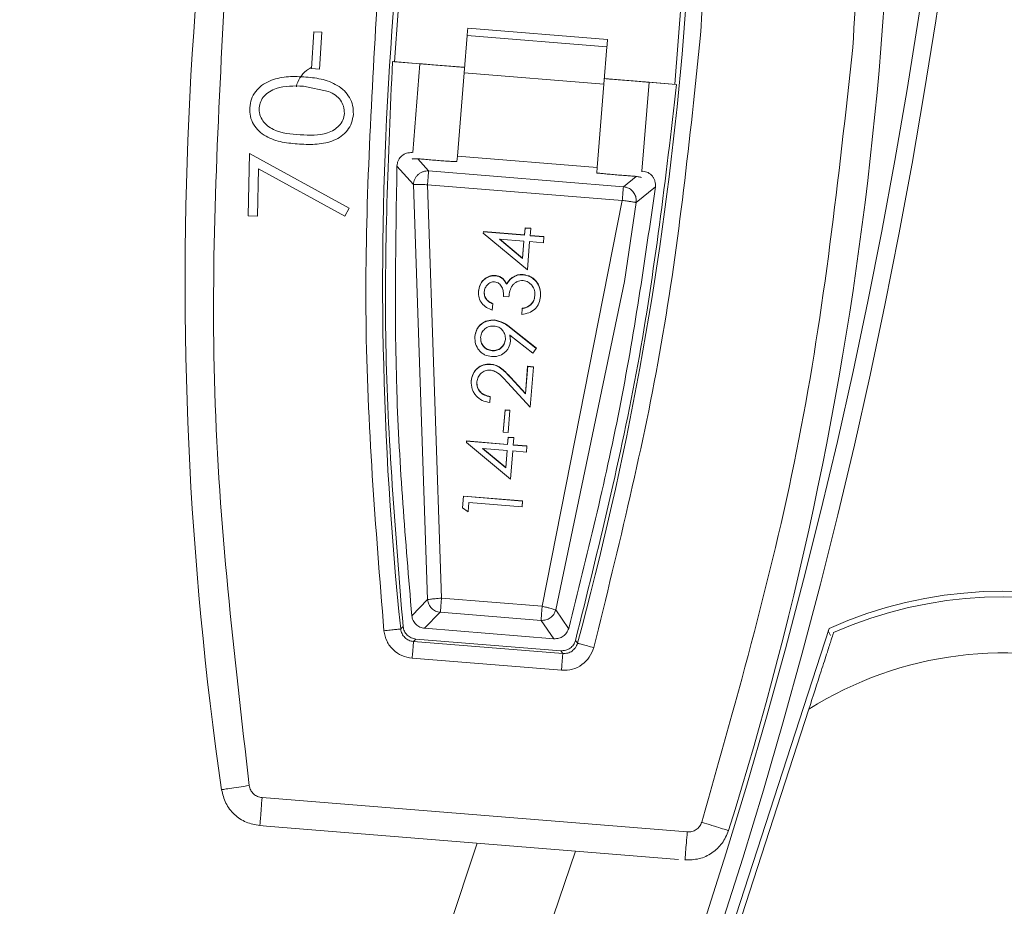
# Model space of a CAD drawing. Extents: x -87.5 to -45.8, y 15.7 to 50.2.
# Drawn here: x -62.2 to -61.5, y 35.9 to 36.5 of the extents above; entities that cross this region are included whole.
import ezdxf

# ---------------------------------------------------------------- set-up
doc = ezdxf.new("R2010")
doc.units = 0
doc.header["$LTSCALE"] = 0.75
doc.header["$MEASUREMENT"] = 0
doc.header["$PDMODE"] = 35
doc.layers.get('0').update_dxf_attribs({"linetype": 'CONTINUOUS'})
doc.layers.get('Defpoints').update_dxf_attribs({"linetype": 'CONTINUOUS'})
doc.styles.get("Standard").update_dxf_attribs({"font": 'romans.shx'})
doc.dimstyles.get("Standard").update_dxf_attribs({"dimtxt": 0.125, "dimasz": 0.18, "dimexe": 0.1, "dimexo": 0.1, "dimgap": 0.09, "dimtad": 0, "dimtih": 1, "dimtoh": 1, "dimzin": 0, "dimdsep": 46, "dimtxsty": 'Standard', "dimcen": 0, "dimclrd": 1, "dimclre": 1, "dimclrt": 4, "dimadec": 0, "dimazin": 0, "dimtfac": 1, "dimtmove": 0, "dimatfit": 3, "dimfxl": 0, "dimtolj": 1, "dimtzin": 0, "dimarcsym": 0})

# ---------------------------------------------------------------- blocks, each defined once
blk = doc.blocks.new('*D70')
at = {"color": 1, "lineweight": -2}
for p, q in [((-68.1002, 40.56007), (-68.20732, 40.70473)), ((-67.99309, 40.41541), (-63.17259, 33.90499)), ((-62.35347, 32.7987), (-63.06548, 33.76032)), ((-61.77478, 32.7987), (-62.35347, 32.7987))]:
    blk.add_line(p, q, dxfattribs=at)
at = {"color": 1}
for points in [[(-68.07609, 40.57792), (-68.12431, 40.54222), (-67.99309, 40.41541)], [(-63.04137, 33.77818), (-63.08959, 33.74247), (-63.17259, 33.90499)]]:
    blk.add_solid(points, dxfattribs=at)
at = {"layer": 'Defpoints', "color": 0}
for p in [(-67.99309, 40.41541), (-63.17259, 33.90499)]:
    blk.add_point(p, dxfattribs=at)
at = {"color": 4, "insert": (-60.97347, 32.7987), "char_height": 0.125, "attachment_point": 5}
blk.add_mtext('\\A1;∅8.10 [∅205.8]', dxfattribs=at)

msp = doc.modelspace()

# ---------------------------------------------------------------- linework, layer by layer
at = {"color": 7, "linetype": 'Continuous', "lineweight": 15}
for p, q in [((-61.76226, 36.49884), (-61.75605, 36.57734)), ((-61.95633, 36.55015), (-61.95892, 36.51471)), ((-61.90748, 36.53821), (-61.80937, 36.53029)), ((-62.01723, 36.50984), (-62.01558, 36.53574)), ((-62.01558, 36.53574), (-62.00985, 36.53537)), ((-62.00985, 36.53537), (-62.0115, 36.50948)), ((-61.9079, 36.53305), (-61.91001, 36.50681)), ((-61.80979, 36.52513), (-61.9079, 36.53305)), ((-61.81191, 36.4989), (-61.80979, 36.52513)), ((-62.0115, 36.50948), (-62.01723, 36.50984)), ((-61.96029, 36.51482), (-61.95892, 36.51471)), ((-61.95963, 36.51477), (-61.94109, 36.51327)), ((-61.95892, 36.51471), (-61.91029, 36.51079)), ((-61.94612, 36.45093), (-61.94109, 36.51327)), ((-61.91001, 36.50681), (-61.91472, 36.4484)), ((-61.81191, 36.4989), (-61.91001, 36.50681)), ((-61.81159, 36.50282), (-61.76691, 36.49922)), ((-62.02283, 36.49758), (-62.00521, 36.49386)), ((-61.81662, 36.44048), (-61.81191, 36.4989)), ((-61.78019, 36.50029), (-61.78522, 36.43794)), ((-61.78019, 36.50029), (-61.76124, 36.49876)), ((-62.06153, 36.40646), (-62.06066, 36.45025)), ((-62.06066, 36.45025), (-61.9906, 36.4119)), ((-61.91472, 36.4484), (-61.91503, 36.44456)), ((-61.91472, 36.4484), (-61.81662, 36.44048)), ((-61.95713, 36.44146), (-61.94554, 36.42847)), ((-61.93492, 36.43799), (-61.9426, 36.4466)), ((-61.81693, 36.43664), (-61.81662, 36.44048)), ((-62.05434, 36.43942), (-62.055, 36.40633)), ((-61.99364, 36.40627), (-62.05434, 36.43942)), ((-61.79826, 36.42696), (-61.93492, 36.43799)), ((-61.78929, 36.43423), (-61.79826, 36.42696)), ((-61.78522, 36.43795), (-61.78526, 36.4375)), ((-61.94554, 36.42847), (-61.93572, 36.13713)), ((-61.79904, 36.41732), (-61.93569, 36.42836)), ((-61.93569, 36.42836), (-61.92591, 36.13824)), ((-61.79826, 36.42696), (-61.79776, 36.42691)), ((-61.7893, 36.41587), (-61.77578, 36.42681)), ((-61.85524, 36.13253), (-61.79904, 36.41732)), ((-61.7893, 36.41587), (-61.79736, 36.36044)), ((-62.055, 36.40633), (-62.06153, 36.40646)), ((-61.9906, 36.4119), (-61.99364, 36.40627)), ((-61.89653, 36.39521), (-61.8966, 36.39436)), ((-61.8966, 36.39436), (-61.86563, 36.36862)), ((-61.89651, 36.39541), (-61.89653, 36.39521)), ((-61.89653, 36.39521), (-61.86766, 36.39286)), ((-61.86765, 36.39307), (-61.89651, 36.39541)), ((-61.86726, 36.39787), (-61.86766, 36.39286)), ((-61.86766, 36.39286), (-61.86765, 36.39307)), ((-61.86724, 36.39808), (-61.86765, 36.39307)), ((-61.86724, 36.39808), (-61.86726, 36.39787)), ((-61.86726, 36.39787), (-61.86328, 36.39755)), ((-61.86327, 36.39776), (-61.86724, 36.39808)), ((-61.86328, 36.39755), (-61.86369, 36.39254)), ((-61.86369, 36.39254), (-61.85407, 36.39176)), ((-61.85405, 36.39197), (-61.86368, 36.39275)), ((-61.86328, 36.39755), (-61.86327, 36.39776)), ((-61.85407, 36.39176), (-61.85405, 36.39197)), ((-61.868, 36.38872), (-61.88526, 36.39013)), ((-61.88526, 36.39013), (-61.86899, 36.37654)), ((-61.86897, 36.37674), (-61.88497, 36.39011)), ((-61.86899, 36.37654), (-61.868, 36.38872)), ((-61.86897, 36.37674), (-61.868, 36.38872)), ((-61.86403, 36.3884), (-61.86563, 36.36862)), ((-61.86403, 36.3884), (-61.8544, 36.38762)), ((-61.85407, 36.39176), (-61.8544, 36.38762)), ((-61.86899, 36.37654), (-61.86897, 36.37674)), ((-61.88823, 36.36446), (-61.88822, 36.36466)), ((-61.86865, 36.36516), (-61.86864, 36.36537)), ((-61.88019, 36.35844), (-61.88017, 36.35865)), ((-61.87625, 36.36306), (-61.87624, 36.36326)), ((-61.84573, 36.12987), (-61.79736, 36.36044)), ((-61.89989, 36.35362), (-61.89991, 36.35341)), ((-61.88991, 36.34464), (-61.89025, 36.34041)), ((-61.88991, 36.34464), (-61.88989, 36.34485)), ((-61.88247, 36.34996), (-61.87867, 36.34965)), ((-61.86322, 36.34401), (-61.8632, 36.34421)), ((-61.85639, 36.34996), (-61.85638, 36.35017)), ((-61.86931, 36.34141), (-61.86963, 36.33735)), ((-61.86929, 36.34161), (-61.86931, 36.34141)), ((-61.88877, 36.33323), (-61.88876, 36.33343)), ((-61.87786, 36.32279), (-61.86181, 36.31024)), ((-61.87786, 36.32279), (-61.87747, 36.3185)), ((-61.87745, 36.31871), (-61.87784, 36.323)), ((-61.87705, 36.32755), (-61.87704, 36.32775)), ((-61.87705, 36.32755), (-61.85935, 36.31346)), ((-61.85933, 36.31366), (-61.87704, 36.32775)), ((-61.90247, 36.32167), (-61.90245, 36.32188)), ((-61.87747, 36.3185), (-61.87745, 36.31871)), ((-61.89042, 36.31197), (-61.89043, 36.31177)), ((-61.85935, 36.31346), (-61.86181, 36.31024)), ((-61.85935, 36.31346), (-61.85933, 36.31366)), ((-61.89156, 36.30226), (-61.89154, 36.30247)), ((-61.86543, 36.30071), (-61.86699, 36.28159)), ((-61.86542, 36.30092), (-61.86697, 36.2818)), ((-61.86542, 36.30092), (-61.86543, 36.30071)), ((-61.86543, 36.30071), (-61.86144, 36.30039)), ((-61.86142, 36.30059), (-61.86542, 36.30092)), ((-61.86144, 36.30039), (-61.86372, 36.27226)), ((-61.86144, 36.30039), (-61.86142, 36.30059)), ((-61.90499, 36.29049), (-61.90497, 36.29069)), ((-61.88217, 36.29229), (-61.87953, 36.28947)), ((-61.87953, 36.28947), (-61.86372, 36.27226)), ((-61.87727, 36.2928), (-61.87726, 36.29301)), ((-61.87727, 36.2928), (-61.86699, 36.28159)), ((-61.86697, 36.2818), (-61.87726, 36.29301)), ((-61.86699, 36.28159), (-61.86697, 36.2818)), ((-61.89176, 36.27953), (-61.89208, 36.27556)), ((-61.89174, 36.27973), (-61.89176, 36.27953)), ((-61.88129, 36.27009), (-61.88254, 36.2546)), ((-61.88127, 36.2703), (-61.88253, 36.25481)), ((-61.88127, 36.2703), (-61.88129, 36.27009)), ((-61.88129, 36.27009), (-61.87786, 36.26982)), ((-61.87784, 36.27002), (-61.88127, 36.2703)), ((-61.87786, 36.26982), (-61.87911, 36.25433)), ((-61.87784, 36.27002), (-61.87786, 36.26982)), ((-61.88253, 36.25481), (-61.88254, 36.2546)), ((-61.88254, 36.2546), (-61.87911, 36.25433)), ((-61.90839, 36.24827), (-61.90846, 36.24743)), ((-61.90846, 36.24743), (-61.87749, 36.22168)), ((-61.90838, 36.24848), (-61.90839, 36.24827)), ((-61.90839, 36.24827), (-61.87953, 36.24593)), ((-61.87951, 36.24613), (-61.90838, 36.24848)), ((-61.87912, 36.25094), (-61.87953, 36.24593)), ((-61.8791, 36.25114), (-61.87951, 36.24613)), ((-61.8791, 36.25114), (-61.87912, 36.25094)), ((-61.87912, 36.25094), (-61.87515, 36.25062)), ((-61.87513, 36.25082), (-61.8791, 36.25114)), ((-61.87515, 36.25062), (-61.87555, 36.2456)), ((-61.87515, 36.25062), (-61.87513, 36.25082)), ((-61.87986, 36.24179), (-61.89713, 36.24319)), ((-61.89713, 36.24319), (-61.88085, 36.2296)), ((-61.88084, 36.22981), (-61.89683, 36.24317)), ((-61.88085, 36.2296), (-61.87986, 36.24179)), ((-61.88084, 36.22981), (-61.87986, 36.24179)), ((-61.87953, 36.24593), (-61.87951, 36.24613)), ((-61.87589, 36.24147), (-61.87749, 36.22168)), ((-61.87589, 36.24147), (-61.86627, 36.24069)), ((-61.87555, 36.2456), (-61.86593, 36.24483)), ((-61.86591, 36.24503), (-61.87554, 36.24581)), ((-61.86593, 36.24483), (-61.86627, 36.24069)), ((-61.86593, 36.24483), (-61.86591, 36.24503)), ((-61.88085, 36.2296), (-61.88084, 36.22981)), ((-61.91046, 36.20967), (-61.91112, 36.20152)), ((-61.91045, 36.20987), (-61.91046, 36.20967)), ((-61.91046, 36.20967), (-61.86904, 36.2063)), ((-61.86903, 36.20651), (-61.91045, 36.20987)), ((-61.86904, 36.2063), (-61.86937, 36.20219)), ((-61.86935, 36.20239), (-61.86903, 36.20651)), ((-61.86903, 36.20651), (-61.86904, 36.2063)), ((-61.91112, 36.20152), (-61.90727, 36.19871)), ((-61.90674, 36.20522), (-61.90727, 36.19871)), ((-61.90674, 36.20522), (-61.86937, 36.20219)), ((-61.86937, 36.20219), (-61.86935, 36.20239)), ((-61.93572, 36.13713), (-61.94674, 36.12587)), ((-61.92591, 36.13824), (-61.85524, 36.13253)), ((-61.83666, 36.11699), (-61.84573, 36.12987)), ((-61.92672, 36.12826), (-61.93775, 36.11703)), ((-61.85604, 36.12255), (-61.92672, 36.12826)), ((-61.84695, 36.1097), (-61.85604, 36.12255)), ((-61.95283, 36.11829), (-61.95452, 36.11655)), ((-61.84695, 36.1097), (-61.93775, 36.11703)), ((-61.791, 35.6949), (-61.6539, 36.11686)), ((-61.94553, 36.10776), (-61.94383, 36.10949)), ((-61.84215, 36.10128), (-61.94383, 36.10949)), ((-61.83047, 36.10654), (-61.83186, 36.10852)), ((-61.65444, 36.11518), (-61.653, 36.11194)), ((-61.84076, 36.09931), (-61.94553, 36.10776)), ((-61.84171, 36.08754), (-61.94647, 36.09599)), ((-61.84215, 36.10128), (-61.84076, 36.09931)), ((-61.76924, 35.74915), (-61.66818, 36.06018)), ((-62.05178, 35.99815), (-61.75345, 35.97407)), ((-62.05348, 35.97854), (-62.04873, 35.97815)), ((-62.05338, 35.97853), (-62.05338, 35.97853)), ((-62.04873, 35.97815), (-61.75968, 35.95482)), ((-61.75504, 35.95445), (-61.75504, 35.95445))]:
    msp.add_line(p, q, dxfattribs=at)
at = {"color": 7, "linetype": 'Continuous', "lineweight": 15, "flags": 128}
for points in [[(-61.96778, 35.77653), (-61.92098, 35.90563), (-61.90078, 35.96621)], [(-61.93352, 35.6797), (-61.87811, 35.82438), (-61.83177, 35.96064)]]:
    msp.add_lwpolyline(points, dxfattribs=at)
at = {"color": 7, "linetype": 'Continuous', "lineweight": 15}
for centre, radius, start, end in [((-65.58284, 37.1602), 4.0504, 180, 90), ((-65.58284, 37.1602), 4.03822, 180, 90), ((-65.58284, 37.1602), 4.58427, 180, 360), ((-59.60828, 36.36073), 2.49759, 165.85499, 188.21754), ((-64.10717, 36.72391), 2.49759, 342.55182, 5.41605), ((-59.60828, 36.36073), 2.35892, 166.71987, 185.94132), ((-64.10717, 36.72391), 2.35892, 344.82804, 4.04949), ((-61.53149, 35.84383), 0.29921, 29.85164, 114.14836), ((-61.53149, 35.84383), 0.29528, 30.18969, 113.81031), ((-61.53149, 35.84383), 0.25591, 21.71514, 122.28486), ((-62.08022, 36.00376), 0.0000164, 273.34122, 283.72031), ((-61.7245, 35.975), 0.0000208, 67.73586, 76.25581)]:
    msp.add_arc(centre, radius, start, end, dxfattribs=at)
at = {"color": 8, "linetype": 'Continuous', "lineweight": 15}
for points, knots in [([(-61.63727, 36.52466), (-61.63298, 36.59674), (-61.62468, 36.73632), (-61.63469, 36.87578), (-61.63953, 36.94322)], [0, 0, 0, 0, 0.516403, 1, 1, 1, 1]), ([(-61.74365, 36.89546), (-61.74018, 36.83984), (-61.73266, 36.71913), (-61.7401, 36.59839), (-61.74411, 36.53328)], [0, 0, 0, 0, 0.460702, 1, 1, 1, 1])]:
    msp.add_open_spline(points, degree=3, knots=knots, dxfattribs=at)
at = {"color": 7, "linetype": 'Continuous', "lineweight": 15}
for points, knots in [([(-62.06077, 36.00663), (-62.07142, 36.09861), (-62.09273, 36.28257), (-62.08303, 36.46751), (-62.07818, 36.55998)], [0, 0, 0, 0, 0.5, 1, 1, 1, 1]), ([(-61.96627, 36.11533), (-61.97214, 36.18794), (-61.98389, 36.33317), (-61.97552, 36.47863), (-61.97133, 36.55136)], [0, 0, 0, 0, 0.5, 1, 1, 1, 1]), ([(-61.90748, 36.53821), (-61.9075, 36.53797), (-61.90754, 36.53751), (-61.90778, 36.53453), (-61.9079, 36.53305)], [0, 0, 0, 0, 0.5, 1, 1, 1, 1]), ([(-61.74411, 36.53328), (-61.75164, 36.46077), (-61.76669, 36.31576), (-61.8016, 36.17422), (-61.81906, 36.10345)], [0, 0, 0, 0, 0.5, 1, 1, 1, 1]), ([(-61.80979, 36.52513), (-61.80967, 36.52662), (-61.80943, 36.52959), (-61.80939, 36.53006), (-61.80937, 36.53029)], [0, 0, 0, 0, 0.500001, 1, 1, 1, 1]), ([(-61.74327, 35.98093), (-61.71799, 36.07006), (-61.66741, 36.24834), (-61.64732, 36.43255), (-61.63727, 36.52466)], [0, 0, 0, 0, 0.5, 1, 1, 1, 1]), ([(-62.01719, 36.51058), (-62.01788, 36.5102), (-62.02247, 36.50772), (-62.02646, 36.50257), (-62.02762, 36.49769), (-62.02776, 36.49712)], [0, 0, 0, 0, 0.136802, 0.898979, 1, 1, 1, 1]), ([(-61.95283, 36.11829), (-61.95825, 36.1843), (-61.96909, 36.31632), (-61.96323, 36.44865), (-61.96029, 36.51482)], [0, 0, 0, 0, 0.5, 1, 1, 1, 1]), ([(-61.94109, 36.51327), (-61.94085, 36.51325), (-61.94038, 36.51321), (-61.93675, 36.51292), (-61.93156, 36.5125), (-61.92539, 36.512), (-61.91922, 36.51151), (-61.91403, 36.51109), (-61.9104, 36.51079), (-61.90993, 36.51076), (-61.9097, 36.51074)], [0, 0, 0, 0, 0.124999, 0.249999, 0.374999, 0.500001, 0.624998, 0.749998, 0.875001, 1, 1, 1, 1]), ([(-62.06047, 36.4824), (-62.06017, 36.48446), (-62.05959, 36.48852), (-62.05652, 36.49388), (-62.05216, 36.49821), (-62.04498, 36.50222), (-62.0348, 36.50453), (-62.02664, 36.50423), (-62.02256, 36.50408)], [0, 0, 0, 0, 0.126617, 0.249839, 0.371069, 0.499934, 0.74955, 1, 1, 1, 1]), ([(-62.02256, 36.50408), (-62.01849, 36.50371), (-62.01038, 36.50298), (-62.00054, 36.49942), (-61.99399, 36.49446), (-61.99023, 36.48959), (-61.98784, 36.48392), (-61.98779, 36.47983), (-61.98776, 36.47778)], [0, 0, 0, 0, 0.2504734, 0.5000743, 0.630547, 0.7500724, 0.8750218, 1, 1, 1, 1]), ([(-61.81159, 36.50282), (-61.81135, 36.5028), (-61.81088, 36.50277), (-61.80725, 36.50247), (-61.80206, 36.50205), (-61.79589, 36.50156), (-61.78972, 36.50106), (-61.78453, 36.50064), (-61.7809, 36.50035), (-61.78043, 36.50031), (-61.78019, 36.50029)], [0, 0, 0, 0, 0.124999, 0.249998, 0.374998, 0.5, 0.625002, 0.750002, 0.875001, 1, 1, 1, 1]), ([(-62.05385, 36.48222), (-62.05356, 36.48377), (-62.05298, 36.48681), (-62.05041, 36.49079), (-62.04663, 36.49387), (-62.03766, 36.49789), (-62.02934, 36.49771), (-62.02283, 36.49758)], [0, 0, 0, 0, 0.122934, 0.239773, 0.362229, 0.500579, 1, 1, 1, 1]), ([(-61.76089, 36.49873), (-61.76861, 36.43295), (-61.78404, 36.30139), (-61.81592, 36.17281), (-61.83186, 36.10852)], [0, 0, 0, 0, 0.5, 1, 1, 1, 1]), ([(-62.00521, 36.49386), (-62.0035, 36.49303), (-62.00029, 36.49147), (-61.99657, 36.48782), (-61.99429, 36.48335), (-61.9941, 36.48009), (-61.994, 36.47841)], [0, 0, 0, 0, 0.278951, 0.522806, 0.754393, 1, 1, 1, 1]), ([(-62.02557, 36.45683), (-62.02961, 36.45717), (-62.03768, 36.45786), (-62.04754, 36.46107), (-62.05419, 36.46583), (-62.05797, 36.47065), (-62.06039, 36.47629), (-62.06044, 36.48036), (-62.06047, 36.4824)], [0, 0, 0, 0, 0.250505, 0.500083, 0.629113, 0.750157, 0.875065, 1, 1, 1, 1]), ([(-62.02502, 36.46338), (-62.03154, 36.46388), (-62.03975, 36.46451), (-62.04807, 36.46952), (-62.05141, 36.47305), (-62.05318, 36.47665), (-62.05389, 36.47981), (-62.05386, 36.48142), (-62.05385, 36.48222)], [0, 0, 0, 0, 0.499074, 0.62845, 0.749428, 0.874535, 0.937276, 1, 1, 1, 1]), ([(-61.98776, 36.47778), (-61.98806, 36.47573), (-61.98866, 36.47173), (-61.99171, 36.46639), (-61.99605, 36.46223), (-62.00313, 36.45833), (-62.01328, 36.45634), (-62.02144, 36.45667), (-62.02557, 36.45683)], [0, 0, 0, 0, 0.12705, 0.248811, 0.372511, 0.495045, 0.744133, 1, 1, 1, 1]), ([(-61.994, 36.47841), (-61.99428, 36.47681), (-61.99483, 36.47363), (-61.99762, 36.46969), (-62.00132, 36.46656), (-62.01023, 36.46263), (-62.01849, 36.46305), (-62.02502, 36.46338)], [0, 0, 0, 0, 0.124988, 0.250174, 0.367549, 0.500681, 1, 1, 1, 1]), ([(-61.9465, 36.45096), (-61.94781, 36.45091), (-61.95041, 36.4508), (-61.95388, 36.44879), (-61.95591, 36.44614), (-61.95689, 36.44359), (-61.95704, 36.44216), (-61.95712, 36.44146)], [0, 0, 0, 0, 0.2442053, 0.4878283, 0.7294847, 0.8652464, 1, 1, 1, 1]), ([(-61.94675, 36.12587), (-61.95113, 36.17838), (-61.9599, 36.2834), (-61.95805, 36.38877), (-61.95713, 36.44146)], [0, 0, 0, 0, 0.5, 1, 1, 1, 1]), ([(-61.9426, 36.4466), (-61.94371, 36.44657), (-61.94594, 36.44652), (-61.94631, 36.44642), (-61.94649, 36.44637)], [0, 0, 0, 0, 0.500754, 1, 1, 1, 1]), ([(-61.91503, 36.44456), (-61.91517, 36.44454), (-61.91544, 36.44451), (-61.91768, 36.44461), (-61.92095, 36.44482), (-61.9252, 36.44512), (-61.92991, 36.44548), (-61.93468, 36.44588), (-61.93917, 36.44627), (-61.94145, 36.44649), (-61.9426, 36.4466)], [0, 0, 0, 0, 0.125399, 0.250198, 0.375437, 0.500341, 0.625819, 0.750414, 0.875191, 1, 1, 1, 1]), ([(-61.94554, 36.42847), (-61.94548, 36.42913), (-61.94536, 36.43046), (-61.94467, 36.43235), (-61.94366, 36.43407), (-61.94232, 36.43555), (-61.94069, 36.43672), (-61.93887, 36.43754), (-61.93692, 36.43801), (-61.93558, 36.43799), (-61.93492, 36.43798)], [0, 0, 0, 0, 0.1250589, 0.2502522, 0.3753136, 0.5000026, 0.6246867, 0.7497448, 0.87493, 1, 1, 1, 1]), ([(-61.93569, 36.42836), (-61.93559, 36.42961), (-61.93539, 36.43212), (-61.93513, 36.43528), (-61.93496, 36.43751), (-61.93493, 36.43783), (-61.93492, 36.43799)], [0, 0, 0, 0, 0.250001, 0.499998, 0.75, 1, 1, 1, 1]), ([(-61.81693, 36.43664), (-61.81674, 36.43659), (-61.81638, 36.43651), (-61.81363, 36.43621), (-61.80979, 36.43585), (-61.80524, 36.43545), (-61.80053, 36.43506), (-61.79611, 36.43471), (-61.79221, 36.43442), (-61.79025, 36.43429), (-61.78929, 36.43423)], [0, 0, 0, 0, 0.143406, 0.28156, 0.414463, 0.5421, 0.664481, 0.781589, 0.893429, 1, 1, 1, 1]), ([(-61.78559, 36.43342), (-61.78577, 36.4335), (-61.78612, 36.43365), (-61.78826, 36.43404), (-61.78929, 36.43423)], [0, 0, 0, 0, 0.520625, 1, 1, 1, 1]), ([(-61.77579, 36.42681), (-61.77578, 36.42816), (-61.77577, 36.43019), (-61.77678, 36.43268), (-61.77822, 36.43488), (-61.78081, 36.43714), (-61.78342, 36.43765), (-61.78474, 36.4379)], [0, 0, 0, 0, 0.2518194, 0.3792439, 0.5025699, 0.7503158, 1, 1, 1, 1]), ([(-61.94554, 36.42847), (-61.94537, 36.42849), (-61.94511, 36.42851), (-61.94388, 36.42852), (-61.94265, 36.42851), (-61.94108, 36.42848), (-61.93881, 36.42844), (-61.93692, 36.42839), (-61.93569, 36.42836)], [0, 0, 0, 0, 0.241968, 0.370582, 0.500004, 0.629433, 0.758033, 1, 1, 1, 1]), ([(-61.77578, 36.42681), (-61.78332, 36.37466), (-61.7984, 36.27036), (-61.8239, 36.16811), (-61.83665, 36.11698)], [0, 0, 0, 0, 0.5, 1, 1, 1, 1]), ([(-61.79904, 36.41732), (-61.79894, 36.41858), (-61.79874, 36.42109), (-61.79848, 36.42425), (-61.7983, 36.42647), (-61.79827, 36.4268), (-61.79826, 36.42696)], [0, 0, 0, 0, 0.249998, 0.499999, 0.75, 1, 1, 1, 1]), ([(-61.79776, 36.42691), (-61.79672, 36.42667), (-61.79462, 36.42618), (-61.79198, 36.42422), (-61.79006, 36.42157), (-61.78925, 36.41885), (-61.78919, 36.41697), (-61.78927, 36.41615), (-61.78929, 36.41594), (-61.7893, 36.41589), (-61.7893, 36.41587), (-61.7893, 36.41587), (-61.7893, 36.41587), (-61.7893, 36.41587), (-61.7893, 36.41587)], [0, 0, 0, 0, 0.207259, 0.415631, 0.625114, 0.835757, 0.958444, 0.989366, 0.997204, 0.99922, 0.999754, 0.999909, 0.999964, 1, 1, 1, 1]), ([(-61.79904, 36.41732), (-61.79782, 36.41716), (-61.79561, 36.41686), (-61.79323, 36.41652), (-61.79157, 36.41627), (-61.7905, 36.4161), (-61.78986, 36.41599), (-61.78943, 36.4159), (-61.78935, 36.41588), (-61.7893, 36.41587)], [0, 0, 0, 0, 0.2415996, 0.4356533, 0.5383331, 0.6930596, 0.800725, 0.8592413, 1, 1, 1, 1]), ([(-61.89991, 36.35341), (-61.89964, 36.3549), (-61.89911, 36.35784), (-61.89691, 36.36096), (-61.89465, 36.36284), (-61.89269, 36.36385), (-61.89052, 36.36443), (-61.88901, 36.36445), (-61.88823, 36.36446)], [0, 0, 0, 0, 0.252956, 0.499173, 0.624661, 0.746172, 0.869441, 1, 1, 1, 1]), ([(-61.88822, 36.36466), (-61.88898, 36.36465), (-61.89048, 36.36463), (-61.89265, 36.36405), (-61.89462, 36.36304), (-61.89689, 36.36119), (-61.89909, 36.35805), (-61.89962, 36.35511), (-61.89989, 36.35362)], [0, 0, 0, 0, 0.1293962, 0.2523213, 0.3742128, 0.5006543, 0.7453631, 1, 1, 1, 1]), ([(-61.88823, 36.36446), (-61.88734, 36.36432), (-61.8856, 36.36404), (-61.88334, 36.36274), (-61.88152, 36.36082), (-61.88066, 36.35928), (-61.88019, 36.35844)], [0, 0, 0, 0, 0.254896, 0.499845, 0.726778, 1, 1, 1, 1]), ([(-61.88017, 36.35865), (-61.88064, 36.35948), (-61.88151, 36.36101), (-61.88331, 36.36294), (-61.88558, 36.36424), (-61.88732, 36.36452), (-61.88822, 36.36466)], [0, 0, 0, 0, 0.271274, 0.500113, 0.743181, 1, 1, 1, 1]), ([(-61.87625, 36.36306), (-61.87508, 36.36375), (-61.87274, 36.36513), (-61.87001, 36.36515), (-61.86865, 36.36516)], [0, 0, 0, 0, 0.5002, 1, 1, 1, 1]), ([(-61.86864, 36.36537), (-61.87, 36.36536), (-61.87272, 36.36533), (-61.87506, 36.36395), (-61.87624, 36.36326)], [0, 0, 0, 0, 0.499765, 1, 1, 1, 1]), ([(-61.86865, 36.36516), (-61.86688, 36.36479), (-61.86332, 36.36404), (-61.85973, 36.36102), (-61.85778, 36.35796), (-61.85642, 36.35456), (-61.85641, 36.35179), (-61.85639, 36.34996)], [0, 0, 0, 0, 0.247726, 0.49916, 0.621166, 0.749261, 1, 1, 1, 1]), ([(-61.85638, 36.35017), (-61.85639, 36.35199), (-61.85641, 36.35474), (-61.85775, 36.35815), (-61.8592, 36.36043), (-61.86111, 36.36235), (-61.86412, 36.36443), (-61.86684, 36.36499), (-61.86864, 36.36537)], [0, 0, 0, 0, 0.249667, 0.376058, 0.500198, 0.622085, 0.748842, 1, 1, 1, 1]), ([(-61.88861, 36.36015), (-61.88909, 36.36015), (-61.89002, 36.36015), (-61.89138, 36.35977), (-61.89262, 36.35911), (-61.89403, 36.35793), (-61.8954, 36.35592), (-61.89571, 36.35406), (-61.89588, 36.35309)], [0, 0, 0, 0, 0.126893, 0.248682, 0.371359, 0.500756, 0.73874, 1, 1, 1, 1]), ([(-61.88247, 36.34996), (-61.88244, 36.35106), (-61.88239, 36.35328), (-61.88322, 36.35598), (-61.88433, 36.3579), (-61.88552, 36.35905), (-61.88697, 36.35985), (-61.88805, 36.36005), (-61.88861, 36.36015)], [0, 0, 0, 0, 0.2502034, 0.5002028, 0.6300277, 0.7507914, 0.8711872, 1, 1, 1, 1]), ([(-61.88019, 36.35844), (-61.87968, 36.35934), (-61.87866, 36.36112), (-61.87705, 36.36241), (-61.87625, 36.36306)], [0, 0, 0, 0, 0.500141, 1, 1, 1, 1]), ([(-61.87624, 36.36326), (-61.87704, 36.36262), (-61.87864, 36.36133), (-61.87966, 36.35954), (-61.88017, 36.35865)], [0, 0, 0, 0, 0.499868, 1, 1, 1, 1]), ([(-61.86864, 36.36106), (-61.86939, 36.36104), (-61.87083, 36.36102), (-61.87289, 36.36039), (-61.87468, 36.35927), (-61.87666, 36.35723), (-61.87803, 36.35384), (-61.87846, 36.35105), (-61.87867, 36.34965)], [0, 0, 0, 0, 0.131399, 0.253548, 0.373995, 0.500595, 0.749582, 1, 1, 1, 1]), ([(-61.86041, 36.35035), (-61.8604, 36.35161), (-61.86038, 36.35351), (-61.86123, 36.3559), (-61.86223, 36.35751), (-61.86351, 36.35891), (-61.86503, 36.36), (-61.86676, 36.36076), (-61.86801, 36.36095), (-61.86864, 36.36106)], [0, 0, 0, 0, 0.24967, 0.374161, 0.499971, 0.627461, 0.749631, 0.871979, 1, 1, 1, 1]), ([(-61.89025, 36.34041), (-61.89163, 36.34093), (-61.89439, 36.34197), (-61.8977, 36.34494), (-61.89982, 36.34893), (-61.89988, 36.35189), (-61.89991, 36.35341)], [0, 0, 0, 0, 0.25062, 0.50062, 0.742527, 1, 1, 1, 1]), ([(-61.89588, 36.35309), (-61.89587, 36.35214), (-61.89585, 36.35074), (-61.89518, 36.349), (-61.89425, 36.34754), (-61.89247, 36.34599), (-61.89083, 36.34513), (-61.88991, 36.34464)], [0, 0, 0, 0, 0.253613, 0.373459, 0.499936, 0.718006, 1, 1, 1, 1]), ([(-61.88989, 36.34485), (-61.89081, 36.34533), (-61.89245, 36.34619), (-61.89422, 36.34773), (-61.89515, 36.34919), (-61.89584, 36.35093), (-61.89585, 36.35234), (-61.89586, 36.3533)], [0, 0, 0, 0, 0.280059, 0.500034, 0.624073, 0.744375, 1, 1, 1, 1]), ([(-61.86322, 36.34401), (-61.86246, 36.34493), (-61.86093, 36.34678), (-61.86059, 36.34916), (-61.86041, 36.35035)], [0, 0, 0, 0, 0.49929, 1, 1, 1, 1]), ([(-61.8604, 36.35056), (-61.86057, 36.34936), (-61.86091, 36.34699), (-61.86244, 36.34514), (-61.8632, 36.34421)], [0, 0, 0, 0, 0.500706, 1, 1, 1, 1]), ([(-61.85639, 36.34996), (-61.85665, 36.3483), (-61.85704, 36.3458), (-61.85874, 36.3429), (-61.8609, 36.34039), (-61.8646, 36.33816), (-61.86793, 36.33763), (-61.86963, 36.33735)], [0, 0, 0, 0, 0.248716, 0.374205, 0.497942, 0.743129, 1, 1, 1, 1]), ([(-61.86931, 36.34141), (-61.86819, 36.34163), (-61.86598, 36.34207), (-61.86413, 36.34337), (-61.86322, 36.34401)], [0, 0, 0, 0, 0.505804, 1, 1, 1, 1]), ([(-61.8632, 36.34421), (-61.86412, 36.34357), (-61.86596, 36.34228), (-61.86817, 36.34184), (-61.86929, 36.34161)], [0, 0, 0, 0, 0.494858, 1, 1, 1, 1]), ([(-61.90247, 36.32167), (-61.90216, 36.32331), (-61.9017, 36.32578), (-61.89987, 36.3286), (-61.8976, 36.33094), (-61.89385, 36.33305), (-61.89051, 36.33317), (-61.88877, 36.33323)], [0, 0, 0, 0, 0.249137, 0.374769, 0.50057, 0.741073, 1, 1, 1, 1]), ([(-61.88876, 36.33343), (-61.89042, 36.33338), (-61.89377, 36.33328), (-61.8975, 36.33119), (-61.8998, 36.32889), (-61.90164, 36.32608), (-61.90212, 36.32358), (-61.90245, 36.32188)], [0, 0, 0, 0, 0.249372, 0.499496, 0.62042, 0.741001, 1, 1, 1, 1]), ([(-61.88877, 36.33323), (-61.88661, 36.33272), (-61.88228, 36.3317), (-61.8788, 36.32893), (-61.87705, 36.32755)], [0, 0, 0, 0, 0.4986388, 1, 1, 1, 1]), ([(-61.87704, 36.32775), (-61.87878, 36.32914), (-61.88226, 36.33191), (-61.8866, 36.33292), (-61.88876, 36.33343)], [0, 0, 0, 0, 0.501341, 1, 1, 1, 1]), ([(-61.88902, 36.32919), (-61.89018, 36.32917), (-61.8925, 36.32913), (-61.89549, 36.32729), (-61.89779, 36.32461), (-61.89821, 36.32233), (-61.89843, 36.32117)], [0, 0, 0, 0, 0.250041, 0.500031, 0.745164, 1, 1, 1, 1]), ([(-61.88102, 36.31976), (-61.88105, 36.32093), (-61.8811, 36.32325), (-61.88294, 36.32626), (-61.8856, 36.32856), (-61.88788, 36.32898), (-61.88902, 36.32919)], [0, 0, 0, 0, 0.252839, 0.499992, 0.74998, 1, 1, 1, 1]), ([(-61.89076, 36.30771), (-61.89244, 36.30801), (-61.89495, 36.30846), (-61.89782, 36.31034), (-61.90021, 36.31272), (-61.90232, 36.31657), (-61.90242, 36.31997), (-61.90247, 36.32167)], [0, 0, 0, 0, 0.249668, 0.373878, 0.500535, 0.749733, 1, 1, 1, 1]), ([(-61.89843, 36.32117), (-61.8984, 36.32001), (-61.89836, 36.31771), (-61.89682, 36.31518), (-61.89523, 36.3136), (-61.8933, 36.31232), (-61.89159, 36.31199), (-61.89043, 36.31177)], [0, 0, 0, 0, 0.249796, 0.499587, 0.62292, 0.744309, 1, 1, 1, 1]), ([(-61.89042, 36.31197), (-61.89157, 36.3122), (-61.89383, 36.31265), (-61.89653, 36.31491), (-61.89834, 36.31792), (-61.89839, 36.32022), (-61.89841, 36.32137)], [0, 0, 0, 0, 0.2546409, 0.499717, 0.7508702, 1, 1, 1, 1]), ([(-61.87747, 36.3185), (-61.87776, 36.31693), (-61.87819, 36.31458), (-61.88004, 36.31194), (-61.88232, 36.30975), (-61.88595, 36.30774), (-61.88916, 36.30772), (-61.89076, 36.30771)], [0, 0, 0, 0, 0.249539, 0.371273, 0.500448, 0.750076, 1, 1, 1, 1]), ([(-61.89043, 36.31177), (-61.88928, 36.31179), (-61.88697, 36.31184), (-61.88398, 36.31366), (-61.8817, 36.31633), (-61.88125, 36.3186), (-61.88102, 36.31976)], [0, 0, 0, 0, 0.250121, 0.500228, 0.744584, 1, 1, 1, 1]), ([(-61.88101, 36.31996), (-61.88124, 36.31881), (-61.88169, 36.31655), (-61.88394, 36.31388), (-61.88693, 36.31206), (-61.88925, 36.312), (-61.89042, 36.31197)], [0, 0, 0, 0, 0.253907, 0.499674, 0.746043, 1, 1, 1, 1]), ([(-61.90499, 36.29049), (-61.90472, 36.29214), (-61.90432, 36.2946), (-61.90258, 36.29748), (-61.9003, 36.29985), (-61.89661, 36.30212), (-61.89326, 36.30221), (-61.89156, 36.30226)], [0, 0, 0, 0, 0.249949, 0.372306, 0.500786, 0.746618, 1, 1, 1, 1]), ([(-61.89154, 36.30247), (-61.89322, 36.30242), (-61.89657, 36.30234), (-61.90025, 36.30008), (-61.90255, 36.2977), (-61.9043, 36.29483), (-61.9047, 36.29234), (-61.90497, 36.29069)], [0, 0, 0, 0, 0.249574, 0.49926, 0.624909, 0.750068, 1, 1, 1, 1]), ([(-61.89156, 36.30226), (-61.8901, 36.30202), (-61.88719, 36.30153), (-61.88226, 36.29815), (-61.87927, 36.29494), (-61.87727, 36.2928)], [0, 0, 0, 0, 0.249638, 0.499385, 1, 1, 1, 1]), ([(-61.87726, 36.29301), (-61.87925, 36.29515), (-61.88224, 36.29835), (-61.88717, 36.30173), (-61.89009, 36.30222), (-61.89154, 36.30247)], [0, 0, 0, 0, 0.500627, 0.750363, 1, 1, 1, 1]), ([(-61.8918, 36.29823), (-61.89296, 36.29819), (-61.89529, 36.29811), (-61.89823, 36.29617), (-61.90044, 36.29341), (-61.90085, 36.29113), (-61.90106, 36.28994)], [0, 0, 0, 0, 0.249835, 0.499871, 0.741845, 1, 1, 1, 1]), ([(-61.88217, 36.29229), (-61.88352, 36.29368), (-61.88558, 36.29579), (-61.88897, 36.29777), (-61.89089, 36.29808), (-61.8918, 36.29823)], [0, 0, 0, 0, 0.500192, 0.762768, 1, 1, 1, 1]), ([(-61.89208, 36.27556), (-61.89389, 36.2759), (-61.89751, 36.27659), (-61.90124, 36.27952), (-61.90336, 36.28246), (-61.90492, 36.28582), (-61.90496, 36.2886), (-61.90499, 36.29049)], [0, 0, 0, 0, 0.249989, 0.499526, 0.624192, 0.7461, 1, 1, 1, 1]), ([(-61.90106, 36.28994), (-61.90104, 36.28864), (-61.90102, 36.28668), (-61.8999, 36.28431), (-61.8984, 36.28234), (-61.89566, 36.28043), (-61.89313, 36.27984), (-61.89176, 36.27953)], [0, 0, 0, 0, 0.249531, 0.372314, 0.500356, 0.728396, 1, 1, 1, 1]), ([(-61.89174, 36.27973), (-61.89311, 36.28005), (-61.89563, 36.28064), (-61.89834, 36.28251), (-61.89983, 36.28444), (-61.90095, 36.28681), (-61.90101, 36.28879), (-61.90104, 36.29015)], [0, 0, 0, 0, 0.2699732, 0.4998922, 0.6205741, 0.7405648, 1, 1, 1, 1]), ([(-61.92591, 36.13824), (-61.92669, 36.13816), (-61.92825, 36.138), (-61.9304, 36.13779), (-61.93221, 36.13759), (-61.93387, 36.1374), (-61.93533, 36.13726), (-61.93558, 36.13717), (-61.93572, 36.13713)], [0, 0, 0, 0, 0.153868, 0.30738, 0.449719, 0.578986, 0.774896, 1, 1, 1, 1]), ([(-61.93572, 36.13713), (-61.93549, 36.136), (-61.93502, 36.13376), (-61.93293, 36.13095), (-61.9301, 36.12891), (-61.92784, 36.12849), (-61.92672, 36.12827)], [0, 0, 0, 0, 0.249991, 0.499989, 0.749998, 1, 1, 1, 1]), ([(-61.92672, 36.12826), (-61.9267, 36.12843), (-61.92667, 36.12877), (-61.92649, 36.13109), (-61.92622, 36.13438), (-61.92601, 36.13695), (-61.92591, 36.13824)], [0, 0, 0, 0, 0.2499993, 0.4999998, 0.749997, 1, 1, 1, 1]), ([(-61.85524, 36.13253), (-61.85534, 36.13124), (-61.85555, 36.12867), (-61.85582, 36.12538), (-61.856, 36.12306), (-61.85603, 36.12272), (-61.85604, 36.12255)], [0, 0, 0, 0, 0.250003, 0.499999, 0.75, 1, 1, 1, 1]), ([(-61.85604, 36.12257), (-61.85489, 36.1226), (-61.8526, 36.12265), (-61.84947, 36.12422), (-61.84695, 36.12665), (-61.84614, 36.1288), (-61.84573, 36.12987)], [0, 0, 0, 0, 0.250004, 0.500004, 0.749997, 1, 1, 1, 1]), ([(-61.84573, 36.12987), (-61.84577, 36.12987), (-61.8459, 36.12987), (-61.84672, 36.1302), (-61.84816, 36.13063), (-61.84994, 36.13113), (-61.85235, 36.13178), (-61.85424, 36.13227), (-61.85524, 36.13253)], [0, 0, 0, 0, 0.119859, 0.325675, 0.461566, 0.619272, 0.798785, 1, 1, 1, 1]), ([(-61.93775, 36.11703), (-61.93888, 36.11724), (-61.94114, 36.11765), (-61.94394, 36.1197), (-61.94606, 36.12248), (-61.94652, 36.12473), (-61.94675, 36.12587)], [0, 0, 0, 0, 0.250333, 0.498864, 0.747373, 1, 1, 1, 1]), ([(-61.96627, 36.11533), (-61.96475, 36.11549), (-61.9617, 36.11581), (-61.95785, 36.11621), (-61.95512, 36.11649), (-61.95472, 36.11653), (-61.95452, 36.11655)], [0, 0, 0, 0, 0.250006, 0.500002, 0.75, 1, 1, 1, 1]), ([(-61.94553, 36.10776), (-61.94665, 36.10797), (-61.9489, 36.10838), (-61.95174, 36.11041), (-61.95383, 36.11319), (-61.95429, 36.11543), (-61.95452, 36.11655)], [0, 0, 0, 0, 0.250046, 0.500002, 0.749972, 1, 1, 1, 1]), ([(-61.95283, 36.11829), (-61.95261, 36.11715), (-61.95216, 36.11491), (-61.95003, 36.11214), (-61.94722, 36.1101), (-61.94496, 36.10969), (-61.94383, 36.10949)], [0, 0, 0, 0, 0.252248, 0.499905, 0.749201, 1, 1, 1, 1]), ([(-61.83665, 36.11698), (-61.83706, 36.11591), (-61.83788, 36.11376), (-61.84039, 36.11135), (-61.8435, 36.10976), (-61.84579, 36.10972), (-61.84695, 36.1097)], [0, 0, 0, 0, 0.250945, 0.500905, 0.748004, 1, 1, 1, 1]), ([(-61.94647, 36.09599), (-61.94892, 36.09644), (-61.95379, 36.09734), (-61.95998, 36.10168), (-61.96471, 36.10776), (-61.96574, 36.11278), (-61.96627, 36.11533)], [0, 0, 0, 0, 0.247408, 0.491808, 0.741398, 1, 1, 1, 1]), ([(-61.84215, 36.10128), (-61.84099, 36.1013), (-61.8387, 36.10133), (-61.83559, 36.10291), (-61.83308, 36.10531), (-61.83227, 36.10745), (-61.83186, 36.10852)], [0, 0, 0, 0, 0.252198, 0.499912, 0.749251, 1, 1, 1, 1]), ([(-61.66818, 36.06018), (-61.66521, 36.0693), (-61.66057, 36.08359), (-61.65522, 36.10005), (-61.65232, 36.10897), (-61.6509, 36.11336), (-61.65075, 36.1138), (-61.6507, 36.11398)], [0, 0, 0, 0, 0.374995, 0.587754, 0.760457, 0.902333, 1, 1, 1, 1]), ([(-61.94647, 36.09599), (-61.94635, 36.09752), (-61.9461, 36.10057), (-61.94579, 36.10443), (-61.94557, 36.10717), (-61.94554, 36.10756), (-61.94553, 36.10776)], [0, 0, 0, 0, 0.250001, 0.500001, 0.749999, 1, 1, 1, 1]), ([(-61.81906, 36.10345), (-61.81996, 36.10112), (-61.82174, 36.0965), (-61.82714, 36.09121), (-61.83398, 36.08768), (-61.8391, 36.08758), (-61.84171, 36.08754)], [0, 0, 0, 0, 0.2477276, 0.491723, 0.7413965, 1, 1, 1, 1]), ([(-61.83047, 36.10654), (-61.83089, 36.10545), (-61.83171, 36.10332), (-61.83421, 36.10093), (-61.8373, 36.09938), (-61.83959, 36.09933), (-61.84076, 36.09931)], [0, 0, 0, 0, 0.25508, 0.499585, 0.744517, 1, 1, 1, 1]), ([(-61.81906, 36.10345), (-61.82054, 36.10385), (-61.82349, 36.10465), (-61.82724, 36.10566), (-61.82989, 36.10638), (-61.83028, 36.10649), (-61.83047, 36.10654)], [0, 0, 0, 0, 0.250008, 0.5, 0.750002, 1, 1, 1, 1]), ([(-61.84171, 36.08754), (-61.84159, 36.08906), (-61.84134, 36.09211), (-61.84103, 36.09598), (-61.84081, 36.09871), (-61.84078, 36.09911), (-61.84076, 36.09931)], [0, 0, 0, 0, 0.250001, 0.5, 0.749999, 1, 1, 1, 1]), ([(-62.08022, 36.00374), (-62.07993, 36.00379), (-62.07935, 36.00389), (-62.07485, 36.00456), (-62.06842, 36.0055), (-62.06332, 36.00625), (-62.06077, 36.00663)], [0, 0, 0, 0, 0.249998, 0.499996, 0.749995, 1, 1, 1, 1]), ([(-62.06077, 36.00663), (-62.0605, 36.00553), (-62.05996, 36.00336), (-62.05787, 36.00069), (-62.0551, 35.99872), (-62.0529, 35.99834), (-62.05178, 35.99815)], [0, 0, 0, 0, 0.251597, 0.500409, 0.746792, 1, 1, 1, 1]), ([(-62.05338, 35.97854), (-62.05665, 35.97913), (-62.06321, 35.98031), (-62.07154, 35.98608), (-62.07783, 35.99403), (-62.07942, 36.00051), (-62.08021, 36.00374)], [0, 0, 0, 0, 0.249902, 0.49987, 0.749903, 1, 1, 1, 1]), ([(-62.05338, 35.97853), (-62.05335, 35.97882), (-62.0533, 35.97941), (-62.05293, 35.98395), (-62.0524, 35.99044), (-62.05199, 35.99558), (-62.05178, 35.99815)], [0, 0, 0, 0, 0.250001, 0.500001, 0.75, 1, 1, 1, 1]), ([(-61.75345, 35.97407), (-61.75232, 35.97409), (-61.75007, 35.97412), (-61.74703, 35.97561), (-61.74454, 35.97787), (-61.7437, 35.9799), (-61.74327, 35.98093)], [0, 0, 0, 0, 0.2537954, 0.5062605, 0.7504762, 1, 1, 1, 1]), ([(-61.74327, 35.98093), (-61.74081, 35.98015), (-61.73589, 35.97861), (-61.72968, 35.97665), (-61.72534, 35.97529), (-61.72477, 35.97511), (-61.72449, 35.97502)], [0, 0, 0, 0, 0.250002, 0.500001, 0.750001, 1, 1, 1, 1]), ([(-61.75504, 35.95446), (-61.75168, 35.95451), (-61.74502, 35.95463), (-61.73589, 35.95899), (-61.72842, 35.96582), (-61.72581, 35.97195), (-61.7245, 35.97503)], [0, 0, 0, 0, 0.251551, 0.500034, 0.749025, 1, 1, 1, 1]), ([(-61.75345, 35.97407), (-61.75366, 35.9715), (-61.75407, 35.96635), (-61.7546, 35.95987), (-61.75496, 35.95533), (-61.75501, 35.95474), (-61.75504, 35.95445)], [0, 0, 0, 0, 0.250001, 0.5, 0.75, 1, 1, 1, 1])]:
    msp.add_open_spline(points, degree=3, knots=knots, dxfattribs=at)

# ---------------------------------------------------------------- dimensions: what is measured, and where the dimension line sits
dim = msp.add_diameter_dim_2p(p1=(-67.99309, 40.41541), p2=(-63.17259, 33.90499), dimstyle='Standard')
dim.commit()
dim.dimension.update_dxf_attribs({"geometry": '*D70', "text_midpoint": (-60.97347, 32.7987), "dimtype": 163})

doc.saveas('drawing.dxf')
